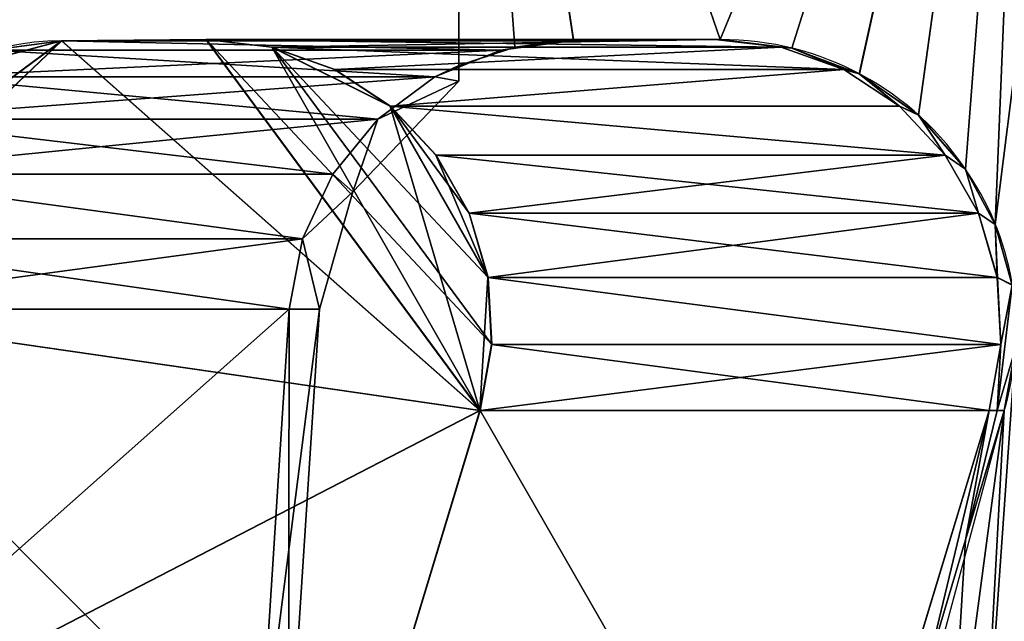
# Model space of a CAD drawing. Units: millimetres. Extents: x -1 to 968, y -1369 to 1.
# Drawn here: x 854 to 895, y -881 to -856 of the extents above; entities that cross this region are included whole.
import ezdxf

# ---------------------------------------------------------------- set-up
doc = ezdxf.new("R2010")
doc.units = ezdxf.units.MM
doc.linetypes.add('NASCOSTA', pattern=[9.525, 6.35, -3.175])
for name, color, linetype in [('IQ_200_3D', 1, 'Continuous'), ('IQ_204_2D', 7, 'Continuous'), ('IQ_BLUE_3D', 5, 'Continuous')]:
    doc.layers.add(name, color=color, linetype=linetype)

msp = doc.modelspace()

# ---------------------------------------------------------------- linework, layer by layer
at = {"layer": 'IQ_204_2D'}
for p, q in [((872, -856.69), (872, -825)), ((855.394, -856.736), (861.533, -856.69)), ((882.941, -856.69), (861.533, -856.69)), ((888.256, -896.6), (894.783, -872.359))]:
    msp.add_line(p, q, dxfattribs=at)
at = {"layer": 'IQ_204_2D', "linetype": 'NASCOSTA', "ltscale": 10}
msp.add_arc((337.177, -787.997), 581.003, 269.982592, 356.34847, dxfattribs=at)
at = {"layer": 'IQ_204_2D'}
for centre, major_axis, ratio, start_param, end_param in [((855.483, -868.735), (0, 12), 0.991451, 0.007455, 1.506115), ((883.005, -868.862), (12.264, 0), 0.992507, 0.569514, 1.575995), ((883.479, -869.048), (8.31, 8.592), 0.981507, 5.188545, 6.078012)]:
    msp.add_ellipse(centre, major_axis=major_axis, ratio=ratio, start_param=start_param, end_param=end_param, dxfattribs=at)

# ---------------------------------------------------------------- meshes
at = {"layer": 'IQ_200_3D'}
mesh = msp.add_polyface(dxfattribs=at)
corners = [(872, -825, 1309.2), (872, -825, 1356.798), (872, -857.771, 1352.765), (872, -858.429, 1332.999), (872, -857.771, 1313.233)]
mesh.append_faces([[corners[k] for k in face] for face in [(3, 0, 4), (0, 3, 2, 1)]], dxfattribs={"vtx0": -1})
mesh = msp.add_polyface(dxfattribs=at)
corners = [(896.069, -825, 1309.2), (872, -825, 1309.2), (872, -857.771, 1313.233), (874.354, -857.005, 1313.139), (876.81, -856.69, 1313.1), (882.941, -856.69, 1313.1), (885.944, -857.042, 1313.143), (888.766, -858.116, 1313.275), (891.238, -859.842, 1313.488), (893.212, -862.113, 1313.767), (889.537, -890, 1317.2), (891.066, -890, 1317.2), (891.605, -883.001, 1316.338), (890.571, -886.501, 1316.769)]
mesh.append_faces([[corners[k] for k in face] for face in [(1, 3, 2)]], dxfattribs={"vtx0": -1})
mesh.append_faces([[corners[k] for k in face] for face in [(5, 0, 6), (3, 1, 4)]], dxfattribs={"vtx0": -1, "vtx1": -1})
mesh.append_faces([[corners[k] for k in face] for face in [(0, 8, 7), (0, 5, 4, 1)]], dxfattribs={"vtx0": -1, "vtx2": -1})
mesh.append_faces([[corners[k] for k in face] for face in [(7, 6, 0)]], dxfattribs={"vtx1": -1, "vtx2": -1})
mesh.append_faces([[corners[k] for k in face] for face in [(0, 9, 8), (13, 12, 11), (11, 10, 13)]], dxfattribs={"vtx2": -1})
mesh = msp.add_polyface(dxfattribs=at)
corners = [(872, -825, 1356.798), (896.066, -825, 1356.798), (893.211, -862.112, 1352.231), (891.237, -859.841, 1352.51), (888.765, -858.116, 1352.722), (885.943, -857.042, 1352.854), (882.941, -856.69, 1352.898), (876.809, -856.736, 1352.892), (874.353, -857.005, 1352.859), (872, -857.771, 1352.765), (891.604, -883.001, 1349.66), (891.066, -890, 1348.798), (889.537, -890, 1348.798), (890.571, -886.5, 1349.229)]
mesh.append_faces([[corners[k] for k in face] for face in [(1, 3, 2), (11, 13, 12), (13, 11, 10)]], dxfattribs={"vtx0": -1})
mesh.append_faces([[corners[k] for k in face] for face in [(4, 1, 5)]], dxfattribs={"vtx0": -1, "vtx1": -1})
mesh.append_faces([[corners[k] for k in face] for face in [(0, 8, 7), (1, 4, 3)]], dxfattribs={"vtx0": -1, "vtx2": -1})
mesh.append_faces([[corners[k] for k in face] for face in [(7, 6, 0), (1, 0, 6), (6, 5, 1)]], dxfattribs={"vtx1": -1, "vtx2": -1})
mesh.append_faces([[corners[k] for k in face] for face in [(0, 9, 8)]], dxfattribs={"vtx2": -1})
mesh = msp.add_polyface(dxfattribs=at)
corners = [(891.066, -890, 1317.2), (902.238, -890, 1321.827), (906.865, -890, 1332.999), (902.238, -890, 1344.171), (891.066, -890, 1348.798), (891.604, -883.001, 1349.66), (893.208, -877.603, 1350.215), (894.827, -872.198, 1350.636), (895.296, -869.587, 1350.871), (895.163, -866.949, 1351.251), (894.451, -864.423, 1351.735), (893.211, -862.112, 1352.231), (896.066, -825, 1356.798), (909.52, -825, 1348.128), (914.75, -825, 1333), (909.522, -825, 1317.872), (896.069, -825, 1309.2), (893.212, -862.113, 1313.767), (894.452, -864.424, 1314.263), (895.164, -866.95, 1314.746), (895.296, -869.587, 1315.126), (894.827, -872.198, 1315.362), (893.208, -877.603, 1315.782), (891.605, -883.001, 1316.338), (896.652, -890, 1319.513), (896.652, -890, 1346.484), (902.793, -825, 1352.463), (902.796, -825, 1313.536), (893.859, -890, 1318.356), (893.859, -890, 1347.641), (892.462, -890, 1317.778), (892.462, -890, 1348.22), (904.551, -890, 1338.585), (912.135, -825, 1340.564), (912.136, -825, 1325.436), (904.551, -890, 1327.413), (899.761, -857.5, 1350.883), (906.157, -825, 1350.295), (904.643, -857.5, 1347.444), (907.873, -857.5, 1343.431), (899.445, -890, 1345.328), (899.762, -857.5, 1315.115), (899.445, -890, 1320.67), (904.644, -857.5, 1318.554), (907.874, -857.5, 1322.568), (906.159, -825, 1315.704), (899.432, -825, 1311.368), (899.43, -825, 1354.631), (910.487, -857.5, 1336.569), (910.487, -857.5, 1329.429), (910.828, -825, 1344.346), (903.395, -890, 1341.378), (903.395, -890, 1324.62), (910.829, -825, 1321.654), (905.708, -890, 1335.792), (909.281, -859.318, 1340.066), (913.443, -825, 1336.782), (910.491, -860.114, 1332.999), (913.443, -825, 1329.218), (909.714, -855.682, 1325.821), (905.708, -890, 1330.206)]
mesh.append_faces([[corners[k] for k in face] for face in [(31, 5, 4)]], dxfattribs={"vtx0": -1})
mesh.append_faces([[corners[k] for k in face] for face in [(6, 31, 7), (37, 38, 13), (7, 29, 8), (25, 36, 29), (12, 10, 47), (22, 30, 23), (20, 28, 21), (40, 36, 25), (46, 18, 16), (9, 47, 10), (32, 55, 51), (54, 55, 32), (34, 59, 53), (60, 57, 2)]], dxfattribs={"vtx0": -1, "vtx1": -1})
mesh.append_faces([[corners[k] for k in face] for face in [(44, 53, 59), (48, 55, 54), (36, 47, 9), (48, 54, 57), (38, 37, 36), (38, 3, 39), (36, 40, 38), (36, 8, 29), (20, 41, 28), (43, 44, 1), (19, 46, 41), (14, 57, 49), (43, 41, 45), (39, 51, 55), (48, 57, 14), (15, 44, 43), (13, 38, 39), (43, 42, 41), (59, 58, 49), (57, 60, 49), (50, 39, 55), (55, 48, 33), (52, 44, 59), (59, 49, 35)]], dxfattribs={"vtx0": -1, "vtx1": -1, "vtx2": -1})
mesh.append_faces([[corners[k] for k in face] for face in [(41, 46, 27), (31, 6, 5), (7, 31, 29), (41, 27, 45), (46, 19, 18), (30, 22, 21), (57, 54, 2), (21, 28, 30), (41, 24, 28), (41, 20, 19), (39, 3, 51), (44, 15, 53)]], dxfattribs={"vtx0": -1, "vtx2": -1})
mesh.append_faces([[corners[k] for k in face] for face in [(11, 10, 12), (17, 16, 18)]], dxfattribs={"vtx1": -1})
mesh.append_faces([[corners[k] for k in face] for face in [(42, 24, 41), (40, 3, 38), (9, 8, 36), (50, 13, 39), (1, 42, 43), (52, 1, 44), (45, 15, 43), (58, 14, 49), (33, 50, 55), (35, 52, 59), (60, 35, 49), (34, 58, 59)]], dxfattribs={"vtx1": -1, "vtx2": -1})
mesh.append_faces([[corners[k] for k in face] for face in [(30, 0, 23)]], dxfattribs={"vtx2": -1})
mesh.append_faces([[corners[k] for k in face] for face in [(37, 26, 47, 36), (14, 56, 33, 48)]], dxfattribs={"vtx2": -1, "vtx3": -1})
mesh = msp.add_polyface(dxfattribs=at)
corners = [(855.382, -856.736, 1150.328), (852.444, -857.13, 1150.715), (849.694, -858.245, 1151.077), (847.302, -860.011, 1151.391), (845.418, -862.318, 1151.64), (844.157, -865.024, 1151.806), (843.598, -867.96, 1151.879), (842.313, -887.973, 1152.048), (842.356, -889.025, 1152.043), (842.616, -890.044, 1152.009), (843.081, -890.986, 1151.947), (843.732, -891.809, 1151.862), (844.539, -892.476, 1151.755), (854.664, -899.183, 1150.422), (855.514, -899.634, 1150.31), (856.435, -899.911, 1150.189), (857.391, -900.004, 1150.063), (860.674, -900.001, 1149.631), (861.949, -899.863, 1149.463), (863.146, -899.399, 1149.306), (864.185, -898.642, 1149.169), (864.998, -897.641, 1149.062), (865.528, -896.463, 1148.992), (872.882, -872.198, 1148.024), (873.379, -869.437, 1147.958), (873.226, -866.636, 1147.979), (872.433, -863.946, 1148.083), (871.042, -861.516, 1148.266), (869.129, -859.478, 1148.518), (866.8, -857.944, 1148.825), (864.181, -856.998, 1149.169), (861.416, -856.69, 1149.533)]
mesh.append_faces([[corners[k] for k in face] for face in [(13, 15, 14), (25, 27, 26)]], dxfattribs={"vtx0": -1})
mesh.append_faces([[corners[k] for k in face] for face in [(15, 13, 16), (27, 25, 28), (6, 23, 7)]], dxfattribs={"vtx0": -1, "vtx1": -1})
mesh.append_faces([[corners[k] for k in face] for face in [(9, 7, 11), (7, 22, 12), (18, 22, 20), (13, 22, 16), (0, 23, 6), (0, 5, 2), (28, 25, 23), (28, 23, 30)]], dxfattribs={"vtx0": -1, "vtx1": -1, "vtx2": -1})
mesh.append_faces([[corners[k] for k in face] for face in [(22, 13, 12), (7, 12, 11), (22, 17, 16), (22, 18, 17), (7, 23, 22), (0, 6, 5), (23, 0, 31), (23, 31, 30)]], dxfattribs={"vtx0": -1, "vtx2": -1})
mesh.append_faces([[corners[k] for k in face] for face in [(8, 7, 9), (19, 18, 20), (3, 2, 4)]], dxfattribs={"vtx1": -1})
mesh.append_faces([[corners[k] for k in face] for face in [(5, 4, 2)]], dxfattribs={"vtx1": -1, "vtx2": -1})
mesh.append_faces([[corners[k] for k in face] for face in [(11, 10, 9), (22, 21, 20), (2, 1, 0), (25, 24, 23), (30, 29, 28)]], dxfattribs={"vtx2": -1})
mesh = msp.add_polyface(dxfattribs=at)
corners = [(860.686, -900.004, 1516.325), (857.403, -900.004, 1515.893), (856.447, -899.911, 1515.767), (855.526, -899.634, 1515.646), (854.676, -899.183, 1515.534), (844.551, -892.476, 1514.202), (843.744, -891.809, 1514.096), (843.093, -890.986, 1514.01), (842.628, -890.044, 1513.949), (842.368, -889.025, 1513.915), (842.325, -887.973, 1513.909), (843.611, -867.96, 1514.078), (844.169, -865.024, 1514.152), (845.43, -862.318, 1514.317), (847.314, -860.011, 1514.566), (849.706, -858.245, 1514.88), (852.456, -857.13, 1515.242), (855.394, -856.736, 1515.629), (861.428, -856.69, 1516.423), (864.193, -856.998, 1516.787), (866.812, -857.944, 1517.132), (869.142, -859.478, 1517.438), (871.054, -861.516, 1517.69), (872.445, -863.946, 1517.873), (873.239, -866.636, 1517.977), (873.391, -869.437, 1517.997), (872.894, -872.198, 1517.932), (865.54, -896.463, 1516.964), (865.01, -897.641, 1516.894), (864.198, -898.642, 1516.788), (863.158, -899.399, 1516.651), (861.961, -899.863, 1516.493)]
mesh.append_faces([[corners[k] for k in face] for face in [(1, 3, 2), (13, 15, 14), (21, 23, 22)]], dxfattribs={"vtx0": -1})
mesh.append_faces([[corners[k] for k in face] for face in [(3, 1, 4), (9, 5, 10), (10, 26, 11)]], dxfattribs={"vtx0": -1, "vtx1": -1})
mesh.append_faces([[corners[k] for k in face] for face in [(5, 27, 10), (1, 27, 4), (11, 26, 17), (15, 12, 17), (19, 24, 21)]], dxfattribs={"vtx0": -1, "vtx1": -1, "vtx2": -1})
mesh.append_faces([[corners[k] for k in face] for face in [(9, 7, 6), (27, 30, 29), (27, 31, 30), (15, 13, 12), (19, 25, 24), (18, 26, 25), (21, 24, 23), (25, 19, 18)]], dxfattribs={"vtx0": -1, "vtx2": -1})
mesh.append_faces([[corners[k] for k in face] for face in [(5, 4, 27), (6, 5, 9), (1, 0, 27), (0, 31, 27), (27, 26, 10), (12, 11, 17), (18, 17, 26)]], dxfattribs={"vtx1": -1, "vtx2": -1})
mesh.append_faces([[corners[k] for k in face] for face in [(9, 8, 7), (29, 28, 27), (17, 16, 15), (21, 20, 19)]], dxfattribs={"vtx2": -1})
mesh = msp.add_polyface(dxfattribs=at)
corners = [(861.416, -856.69, 1149.533), (882.73, -856.69, 1311.426), (876.696, -856.736, 1312.22), (855.382, -856.736, 1150.328)]
mesh.append_faces([[corners[k] for k in face] for face in [(2, 1, 0), (0, 3, 2)]], dxfattribs={"vtx2": -1})
mesh = msp.add_polyface(dxfattribs=at)
corners = [(882.73, -856.69, 1354.561), (861.428, -856.69, 1516.423), (855.394, -856.736, 1515.629), (876.697, -856.736, 1353.766)]
mesh.append_faces([[corners[k] for k in face] for face in [(2, 1, 0), (0, 3, 2)]], dxfattribs={"vtx2": -1})
mesh = msp.add_polyface(dxfattribs=at)
corners = [(861.416, -856.69, 1149.533), (864.181, -856.998, 1149.169), (866.8, -857.944, 1148.825), (869.129, -859.478, 1148.518), (871.042, -861.516, 1148.266), (872.433, -863.946, 1148.083), (873.226, -866.636, 1147.979), (873.379, -869.437, 1147.958), (872.882, -872.198, 1148.024), (894.196, -872.198, 1309.916), (894.692, -869.437, 1309.851), (894.54, -866.636, 1309.871), (893.746, -863.946, 1309.975), (892.355, -861.516, 1310.159), (890.443, -859.478, 1310.41), (888.114, -857.944, 1310.717), (885.495, -856.998, 1311.062), (882.73, -856.69, 1311.426)]
mesh.append_faces([[corners[k] for k in face] for face in [(7, 9, 8)]], dxfattribs={"vtx0": -1})
mesh.append_faces([[corners[k] for k in face] for face in [(7, 10, 9), (5, 12, 11), (6, 11, 10), (10, 7, 6), (4, 13, 12), (3, 14, 13)]], dxfattribs={"vtx0": -1, "vtx2": -1})
mesh.append_faces([[corners[k] for k in face] for face in [(17, 16, 0)]], dxfattribs={"vtx1": -1})
mesh.append_faces([[corners[k] for k in face] for face in [(6, 5, 11), (5, 4, 12), (16, 15, 1), (4, 3, 13), (2, 1, 15), (1, 0, 16)]], dxfattribs={"vtx1": -1, "vtx2": -1})
mesh.append_faces([[corners[k] for k in face] for face in [(3, 2, 15, 14)]], dxfattribs={"vtx1": -1, "vtx3": -1})
mesh = msp.add_polyface(dxfattribs=at)
corners = [(872.894, -872.198, 1517.932), (873.391, -869.437, 1517.997), (873.239, -866.636, 1517.977), (872.445, -863.946, 1517.873), (871.054, -861.516, 1517.69), (869.142, -859.478, 1517.438), (866.812, -857.944, 1517.132), (864.193, -856.998, 1516.787), (861.428, -856.69, 1516.423), (882.73, -856.69, 1354.561), (885.496, -856.998, 1354.924), (888.115, -857.944, 1355.269), (890.444, -859.478, 1355.576), (892.356, -861.516, 1355.827), (893.747, -863.946, 1356.01), (894.541, -866.636, 1356.115), (894.693, -869.437, 1356.135), (894.197, -872.198, 1356.07)]
mesh.append_faces([[corners[k] for k in face] for face in [(16, 0, 17)]], dxfattribs={"vtx0": -1})
mesh.append_faces([[corners[k] for k in face] for face in [(16, 1, 0), (14, 3, 2), (13, 4, 3), (5, 12, 11)]], dxfattribs={"vtx0": -1, "vtx2": -1})
mesh.append_faces([[corners[k] for k in face] for face in [(8, 7, 9)]], dxfattribs={"vtx1": -1})
mesh.append_faces([[corners[k] for k in face] for face in [(15, 14, 2), (14, 13, 3), (6, 5, 11), (7, 6, 10), (11, 10, 6), (10, 9, 7)]], dxfattribs={"vtx1": -1, "vtx2": -1})
mesh.append_faces([[corners[k] for k in face] for face in [(16, 15, 2, 1), (5, 4, 13, 12)]], dxfattribs={"vtx1": -1, "vtx3": -1})
mesh = msp.add_polyface(dxfattribs=at)
corners = [(876.696, -856.69, 1312.22), (882.73, -856.69, 1311.426), (882.838, -856.69, 1312.263), (882.941, -856.69, 1313.1), (876.81, -856.69, 1313.105), (876.753, -856.69, 1312.663), (882.73, -856.69, 1354.561), (876.697, -856.69, 1353.766), (876.754, -856.69, 1353.329), (876.809, -856.69, 1352.898), (882.941, -856.69, 1352.898), (882.838, -856.69, 1353.729)]
mesh.append_faces([[corners[k] for k in face] for face in [(6, 8, 7)]], dxfattribs={"vtx0": -1})
mesh.append_faces([[corners[k] for k in face] for face in [(3, 2, 5, 4), (10, 9, 11)]], dxfattribs={"vtx1": -1})
mesh.append_faces([[corners[k] for k in face] for face in [(6, 11, 9, 8)]], dxfattribs={"vtx1": -1, "vtx3": -1})
mesh.append_faces([[corners[k] for k in face] for face in [(2, 1, 0, 5)]], dxfattribs={"vtx3": -1})
mesh = msp.add_polyface(dxfattribs=at)
corners = [(882.73, -856.69, 1311.426), (885.495, -856.998, 1311.062), (888.114, -857.944, 1310.717), (890.443, -859.478, 1310.41), (892.355, -861.516, 1310.159), (893.746, -863.946, 1309.975), (894.54, -866.636, 1309.871), (894.692, -869.437, 1309.851), (894.196, -872.198, 1309.916), (894.532, -872.198, 1312.637), (894.827, -872.198, 1315.362), (895.296, -869.587, 1315.126), (895.164, -866.95, 1314.746), (894.452, -864.424, 1314.263), (893.212, -862.113, 1313.767), (891.238, -859.842, 1313.488), (888.766, -858.116, 1313.275), (885.944, -857.042, 1313.143), (882.941, -856.69, 1313.1), (882.838, -856.69, 1312.263), (894.197, -872.198, 1356.07), (894.693, -869.437, 1356.135), (894.541, -866.636, 1356.115), (893.747, -863.946, 1356.01), (892.356, -861.516, 1355.827), (890.444, -859.478, 1355.576), (888.115, -857.944, 1355.269), (885.496, -856.998, 1354.924), (882.73, -856.69, 1354.561), (882.838, -856.69, 1353.729), (882.941, -856.69, 1352.898), (885.943, -857.042, 1352.854), (888.765, -858.116, 1352.722), (891.237, -859.841, 1352.51), (893.211, -862.112, 1352.231), (894.451, -864.423, 1351.735), (895.163, -866.949, 1351.251), (895.296, -869.587, 1350.871), (894.827, -872.198, 1350.636), (894.533, -872.198, 1353.355)]
mesh.append_faces([[corners[k] for k in face] for face in [(17, 19, 18), (27, 29, 28)]], dxfattribs={"vtx0": -1})
mesh.append_faces([[corners[k] for k in face] for face in [(5, 13, 6), (15, 3, 16), (14, 4, 15), (24, 33, 25)]], dxfattribs={"vtx0": -1, "vtx1": -1})
mesh.append_faces([[corners[k] for k in face] for face in [(1, 19, 17), (7, 12, 9), (36, 21, 39), (29, 27, 31)]], dxfattribs={"vtx0": -1, "vtx1": -1, "vtx2": -1})
mesh.append_faces([[corners[k] for k in face] for face in [(15, 4, 3), (14, 5, 4), (5, 14, 13), (22, 36, 35), (23, 35, 34), (25, 33, 32), (34, 24, 23), (36, 22, 21), (32, 26, 25)]], dxfattribs={"vtx0": -1, "vtx2": -1})
mesh.append_faces([[corners[k] for k in face] for face in [(0, 19, 1), (10, 9, 11), (20, 39, 21)]], dxfattribs={"vtx1": -1})
mesh.append_faces([[corners[k] for k in face] for face in [(7, 6, 12), (2, 1, 17), (3, 2, 16), (13, 12, 6), (12, 11, 9), (17, 16, 2), (37, 36, 39), (34, 33, 24), (32, 31, 26), (23, 22, 35), (27, 26, 31)]], dxfattribs={"vtx1": -1, "vtx2": -1})
mesh.append_faces([[corners[k] for k in face] for face in [(9, 8, 7), (39, 38, 37), (31, 30, 29)]], dxfattribs={"vtx2": -1})
mesh = msp.add_polyface(dxfattribs=at)
corners = [(865.528, -896.463, 1148.992), (886.841, -896.463, 1310.885), (894.196, -872.198, 1309.916), (872.882, -872.198, 1148.024)]
mesh.append_faces([[corners[k] for k in face] for face in [(3, 2, 1, 0)]])
mesh = msp.add_polyface(dxfattribs=at)
corners = [(886.842, -896.463, 1355.102), (865.54, -896.463, 1516.964), (872.894, -872.198, 1517.932), (894.197, -872.198, 1356.07)]
mesh.append_faces([[corners[k] for k in face] for face in [(2, 1, 0), (0, 3, 2)]], dxfattribs={"vtx2": -1})
mesh = msp.add_polyface(dxfattribs=at)
corners = [(894.196, -872.198, 1309.916), (886.841, -896.463, 1310.885), (888.291, -896.463, 1332.993), (886.842, -896.463, 1355.102), (894.197, -872.198, 1356.07), (894.533, -872.198, 1353.355), (894.827, -872.198, 1350.636), (893.208, -877.603, 1350.215), (891.604, -883.001, 1349.66), (890.571, -886.5, 1349.229), (889.537, -890, 1348.798), (890.267, -890, 1332.999), (889.537, -890, 1317.2), (890.571, -886.501, 1316.769), (891.605, -883.001, 1316.338), (893.208, -877.603, 1315.782), (894.827, -872.198, 1315.362), (894.532, -872.198, 1312.637)]
mesh.append_faces([[corners[k] for k in face] for face in [(12, 1, 13), (1, 12, 2), (11, 2, 12), (10, 2, 11), (8, 3, 9)]], dxfattribs={"vtx0": -1, "vtx1": -1})
mesh.append_faces([[corners[k] for k in face] for face in [(15, 0, 17), (0, 15, 14), (14, 1, 0), (10, 3, 2), (4, 8, 7), (7, 5, 4)]], dxfattribs={"vtx0": -1, "vtx2": -1})
mesh.append_faces([[corners[k] for k in face] for face in [(14, 13, 1), (10, 9, 3), (4, 3, 8)]], dxfattribs={"vtx1": -1, "vtx2": -1})
mesh.append_faces([[corners[k] for k in face] for face in [(17, 16, 15), (7, 6, 5)]], dxfattribs={"vtx2": -1})
at = {"layer": 'IQ_BLUE_3D'}
mesh = msp.add_polyface(dxfattribs=at)
corners = [(843.598, -867.96, 1151.879), (844.157, -865.024, 1151.806), (845.418, -862.318, 1151.64), (847.302, -860.011, 1151.391), (849.694, -858.245, 1151.077), (852.444, -857.13, 1150.715), (855.382, -856.736, 1150.328), (876.696, -856.736, 1312.22), (873.758, -857.13, 1312.607), (871.008, -858.245, 1312.969), (868.616, -860.011, 1313.284), (866.731, -862.318, 1313.532), (865.471, -865.024, 1313.698), (864.912, -867.96, 1313.772)]
mesh.append_faces([[corners[k] for k in face] for face in [(4, 8, 5)]], dxfattribs={"vtx0": -1, "vtx1": -1})
mesh.append_faces([[corners[k] for k in face] for face in [(3, 10, 9), (2, 11, 10)]], dxfattribs={"vtx0": -1, "vtx2": -1})
mesh.append_faces([[corners[k] for k in face] for face in [(6, 5, 8, 7), (13, 12, 0)]], dxfattribs={"vtx1": -1})
mesh.append_faces([[corners[k] for k in face] for face in [(9, 8, 4), (4, 3, 9), (3, 2, 10), (1, 0, 12)]], dxfattribs={"vtx1": -1, "vtx2": -1})
mesh.append_faces([[corners[k] for k in face] for face in [(2, 1, 12, 11)]], dxfattribs={"vtx1": -1, "vtx3": -1})
mesh = msp.add_polyface(dxfattribs=at)
corners = [(864.913, -867.96, 1352.216), (865.471, -865.024, 1352.289), (866.732, -862.318, 1352.455), (868.617, -860.011, 1352.703), (871.008, -858.245, 1353.018), (873.759, -857.13, 1353.38), (876.697, -856.736, 1353.766), (855.394, -856.736, 1515.629), (852.456, -857.13, 1515.242), (849.706, -858.245, 1514.88), (847.314, -860.011, 1514.566), (845.43, -862.318, 1514.317), (844.169, -865.024, 1514.152), (843.611, -867.96, 1514.078)]
mesh.append_faces([[corners[k] for k in face] for face in [(5, 7, 6)]], dxfattribs={"vtx0": -1})
mesh.append_faces([[corners[k] for k in face] for face in [(4, 8, 5), (1, 11, 2)]], dxfattribs={"vtx0": -1, "vtx1": -1})
mesh.append_faces([[corners[k] for k in face] for face in [(3, 10, 9), (2, 11, 10)]], dxfattribs={"vtx0": -1, "vtx2": -1})
mesh.append_faces([[corners[k] for k in face] for face in [(13, 12, 0)]], dxfattribs={"vtx1": -1})
mesh.append_faces([[corners[k] for k in face] for face in [(8, 7, 5), (9, 8, 4), (4, 3, 9), (12, 11, 1), (3, 2, 10), (1, 0, 12)]], dxfattribs={"vtx1": -1, "vtx2": -1})
mesh = msp.add_polyface(dxfattribs=at)
corners = [(864.912, -867.96, 1313.772), (865.471, -865.024, 1313.698), (866.731, -862.318, 1313.532), (868.616, -860.011, 1313.284), (871.008, -858.245, 1312.969), (873.758, -857.13, 1312.607), (876.696, -856.736, 1312.22), (876.753, -856.736, 1312.663), (876.81, -856.736, 1313.105), (874.354, -857.005, 1313.139), (872, -857.771, 1313.233), (872, -858.429, 1332.999), (872, -857.771, 1352.765), (874.353, -857.005, 1352.859), (876.809, -856.736, 1352.892), (876.754, -856.736, 1353.329), (876.697, -856.736, 1353.766), (873.759, -857.13, 1353.38), (871.008, -858.245, 1353.018), (868.617, -860.011, 1352.703), (866.732, -862.318, 1352.455), (865.471, -865.024, 1352.289), (864.913, -867.96, 1352.216), (866.172, -867.96, 1332.994), (872.383, -857.688, 1312.788), (875.227, -856.933, 1312.414), (873.177, -857.388, 1313.186), (873.177, -857.388, 1352.812), (875.228, -856.933, 1353.573), (872.384, -857.688, 1353.199), (871.695, -857.966, 1312.879), (873.765, -857.197, 1313.162), (873.071, -857.409, 1353.289), (874.492, -857.032, 1312.51), (872.588, -857.58, 1313.209), (873.765, -857.197, 1352.836), (874.493, -857.032, 1353.476), (871.696, -857.966, 1353.108), (872.039, -857.827, 1312.833), (874.059, -857.101, 1313.15), (873.415, -857.27, 1353.335), (874.125, -857.081, 1312.559), (873.941, -857.106, 1312.583), (872.294, -857.675, 1313.221), (874.059, -857.101, 1352.847), (874.126, -857.081, 1353.428), (872.04, -857.827, 1353.154), (871.867, -857.897, 1312.856), (873.587, -857.2, 1353.357), (873.243, -857.339, 1353.312), (874.309, -857.056, 1312.534), (872.441, -857.627, 1313.215), (872.147, -857.723, 1313.227), (874.31, -857.056, 1353.452), (873.942, -857.106, 1353.404), (871.868, -857.897, 1353.131), (874.206, -857.053, 1352.853), (875.582, -856.87, 1313.122), (873.07, -857.409, 1312.698), (872.726, -857.548, 1312.743), (874.207, -857.053, 1313.145), (873.471, -857.292, 1352.824), (872.588, -857.579, 1352.788), (872.211, -857.757, 1312.811), (875.581, -856.87, 1352.876), (874.968, -856.938, 1313.13), (873.414, -857.27, 1312.652), (872.555, -857.618, 1312.765), (872.294, -857.675, 1352.777), (873.324, -857.34, 1352.818), (873.618, -857.244, 1352.83), (872.883, -857.484, 1352.8), (875.275, -856.904, 1313.126), (874.967, -856.938, 1352.867), (874.661, -856.972, 1313.135), (873.242, -857.339, 1312.675), (873.586, -857.2, 1312.63), (872.147, -857.723, 1352.771), (872.441, -857.627, 1352.782), (874.66, -856.971, 1352.863), (875.274, -856.904, 1352.871), (872.727, -857.548, 1353.244), (875.962, -856.834, 1353.67), (873.471, -857.292, 1313.174), (873.618, -857.245, 1313.168), (872.899, -857.479, 1353.267), (872.555, -857.618, 1353.221), (874.86, -856.982, 1312.462), (875.961, -856.834, 1312.317), (872.212, -857.757, 1353.176), (874.86, -856.982, 1353.525), (872.883, -857.484, 1313.198), (875.595, -856.884, 1353.621), (873.324, -857.34, 1313.18), (874.676, -857.007, 1312.486), (875.594, -856.884, 1312.365), (874.677, -857.007, 1353.501), (872.735, -857.532, 1313.203), (872.735, -857.532, 1352.794), (872.898, -857.479, 1312.72), (876.196, -856.803, 1313.114), (873.03, -857.436, 1352.806), (876.195, -856.803, 1352.884), (875.889, -856.837, 1313.118), (875.888, -856.837, 1352.88), (876.329, -856.785, 1353.718), (876.329, -856.785, 1312.269), (873.03, -857.436, 1313.192), (876.503, -856.769, 1313.11), (876.502, -856.769, 1352.888), (867.574, -863.059, 1332.994)]
mesh.append_faces([[corners[k] for k in face] for face in [(23, 1, 0), (21, 23, 22)]], dxfattribs={"vtx0": -1})
mesh.append_faces([[corners[k] for k in face] for face in [(52, 38, 10), (83, 66, 93), (69, 40, 70, 61), (74, 33, 9), (10, 4, 11), (103, 95, 57), (90, 73, 96), (53, 13, 45), (87, 72, 25), (18, 11, 19), (44, 45, 13, 56), (24, 51, 67), (38, 52, 63), (43, 63, 52), (34, 67, 51), (48, 70, 40), (28, 80, 90), (15, 109, 16), (73, 90, 80), (26, 58, 107), (64, 92, 104), (75, 93, 66), (79, 96, 73), (81, 98, 86), (82, 104, 92), (99, 107, 58)]], dxfattribs={"vtx0": -1, "vtx1": -1})
mesh.append_faces([[corners[k] for k in face] for face in [(3, 110, 11), (110, 23, 21), (11, 110, 19), (106, 108, 7), (23, 110, 1)]], dxfattribs={"vtx0": -1, "vtx1": -1, "vtx2": -1})
mesh.append_faces([[corners[k] for k in face] for face in [(48, 35, 70), (43, 24, 63), (102, 82, 105), (64, 28, 92), (110, 20, 19), (18, 12, 11), (67, 34, 97), (97, 59, 67), (87, 65, 72), (78, 29, 86), (103, 88, 95)]], dxfattribs={"vtx0": -1, "vtx2": -1})
mesh.append_faces([[corners[k] for k in face] for face in [(8, 7, 108)]], dxfattribs={"vtx1": -1})
mesh.append_faces([[corners[k] for k in face] for face in [(100, 108, 106), (37, 55, 12), (91, 107, 99), (30, 4, 10), (21, 20, 110), (5, 76, 31), (2, 1, 110), (4, 3, 11), (41, 42, 39), (105, 16, 109), (44, 35, 17), (33, 50, 9), (85, 32, 101), (17, 54, 44), (42, 5, 39), (18, 37, 12), (43, 51, 24), (71, 98, 81), (32, 49, 27), (38, 47, 10), (31, 39, 5), (68, 77, 89), (39, 60, 41), (47, 30, 10), (48, 17, 35), (50, 41, 9), (53, 36, 13), (54, 45, 44), (55, 46, 12), (60, 9, 41), (49, 40, 69), (64, 80, 28), (26, 93, 75), (46, 89, 77), (69, 27, 49), (72, 57, 25), (36, 96, 79), (87, 94, 65), (75, 58, 26), (83, 84, 66), (77, 12, 46), (78, 68, 29), (79, 13, 36), (81, 85, 71), (76, 66, 84), (84, 31, 76), (27, 101, 32), (74, 65, 94), (89, 29, 68), (94, 33, 74), (95, 25, 57), (97, 91, 59), (99, 59, 91), (101, 71, 85), (102, 104, 82), (103, 100, 88), (106, 88, 100), (109, 102, 105), (3, 2, 110)]], dxfattribs={"vtx1": -1, "vtx2": -1})
mesh.append_faces([[corners[k] for k in face] for face in [(7, 6, 106), (15, 14, 109)]], dxfattribs={"vtx2": -1})
mesh.append_faces([[corners[k] for k in face] for face in [(98, 62, 78, 86)]], dxfattribs={"vtx2": -1, "vtx3": -1})
mesh = msp.add_polyface(dxfattribs=at)
corners = [(843.598, -867.96, 1151.879), (864.912, -867.96, 1313.772), (863.627, -887.973, 1313.941), (842.313, -887.973, 1152.048)]
mesh.append_faces([[corners[k] for k in face] for face in [(2, 1, 0), (0, 3, 2)]], dxfattribs={"vtx2": -1})
mesh = msp.add_polyface(dxfattribs=at)
corners = [(864.913, -867.96, 1352.216), (843.611, -867.96, 1514.078), (842.325, -887.973, 1513.909), (863.628, -887.973, 1352.046)]
mesh.append_faces([[corners[k] for k in face] for face in [(2, 1, 0), (0, 3, 2)]], dxfattribs={"vtx2": -1})
mesh = msp.add_polyface(dxfattribs=at)
corners = [(863.627, -887.973, 1313.941), (864.912, -867.96, 1313.772), (866.172, -867.96, 1332.994), (864.913, -867.96, 1352.216), (863.628, -887.973, 1352.046), (864.876, -887.973, 1332.994)]
mesh.append_faces([[corners[k] for k in face] for face in [(0, 2, 1)]], dxfattribs={"vtx0": -1})
mesh.append_faces([[corners[k] for k in face] for face in [(5, 2, 0), (2, 5, 3)]], dxfattribs={"vtx0": -1, "vtx1": -1})
mesh.append_faces([[corners[k] for k in face] for face in [(4, 3, 5)]], dxfattribs={"vtx1": -1})

doc.saveas('drawing.dxf')
